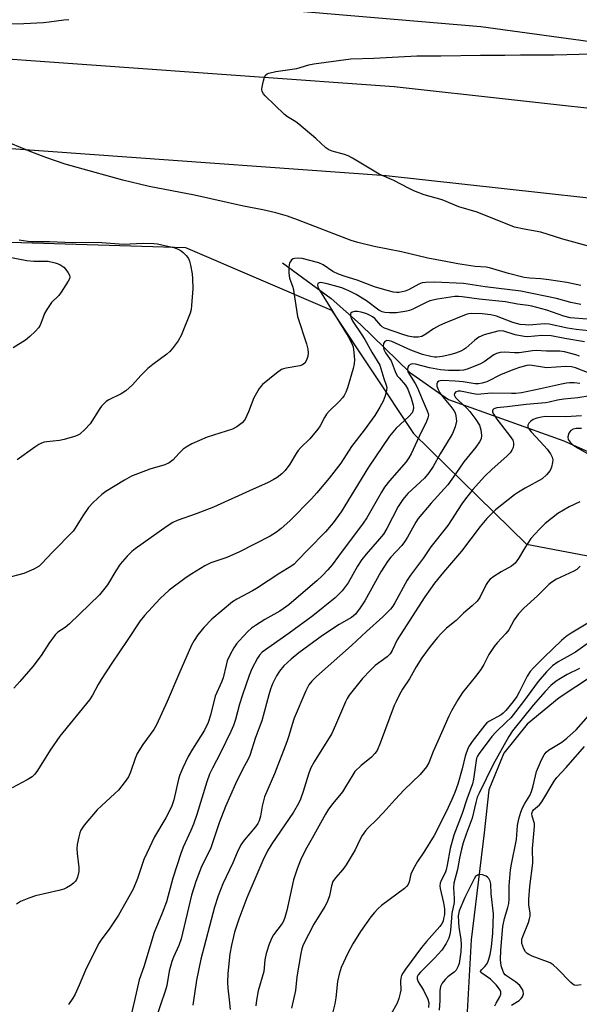
# Model space of a CAD drawing. Units: inches. Extents: x 1309763 to 1315763, y 529448 to 533448.
# Drawn here: x 1312148 to 1312313, y 529993 to 530284 of the extents above; entities that cross this region are included whole.
import ezdxf

# ---------------------------------------------------------------- set-up
doc = ezdxf.new("R2010")
doc.units = ezdxf.units.IN
doc.header["$MEASUREMENT"] = 0
for name, color, linetype in [('HYDRO-Canal', 164, 'Continuous'), ('HYDRO-Single Line Stream', 4, 'Continuous'), ('NTRL-Trees', 3, 'Continuous'), ('TRANS-Road', 130, 'Continuous'), ('Undefined', 1, 'Continuous')]:
    doc.layers.add(name, color=color, linetype=linetype)

msp = doc.modelspace()

# ---------------------------------------------------------------- linework, layer by layer
at = {"layer": 'HYDRO-Canal'}
msp.add_lwpolyline([(1312499.38, 530250.27), (1312440.14, 530260.1), (1312283.76, 530281.43), (1312163.94, 530291.66), (1312045.59, 530299.45), (1311954.15, 530301.8), (1311871.07, 530301.79), (1311793.59, 530301.02), (1311724.87, 530297.44), (1311653.6, 530292.96), (1311556.39, 530284.24), (1311459.18, 530274.9), (1311386.92, 530264.59)], dxfattribs=at)
at = {"layer": 'HYDRO-Single Line Stream'}
for points in [[(1312225.2, 530211.75), (1312239.53, 530201.21), (1312248.21, 530193.54), (1312262.74, 530179.43), (1312274.25, 530171.4), (1312308.32, 530159.19), (1312342.6, 530143.92), (1312355.93, 530137.41), (1312362.11, 530134.14)], [(1312326.29, 530096.06), (1312306.91, 530083.22), (1312297.44, 530075.49), (1312290.56, 530066.94), (1312286.15, 530056.09), (1312284.8, 530043.38), (1312280.98, 530011.77), (1312279.62, 529988.75)]]:
    msp.add_lwpolyline(points, dxfattribs=at)
at = {"layer": 'NTRL-Trees'}
msp.add_polyline3d([(1311624.2, 530193.69, 0), (1311804.01, 530216.3, 0), (1311993.07, 530222.46, 0), (1312196.51, 530216.3, 0), (1312239.66, 530197.8, 0), (1312263.86, 530161.33, 0), (1312297.28, 530128.69, 0), (1312321.15, 530124.08, 0), (1312362.62, 530122.83, 0), (1312378.76, 530119.3, 0), (1312719.08, 530110.59, 0)], dxfattribs=at)
at = {"layer": 'TRANS-Road'}
for points in [[(1311610.05, 530269.35), (1311742.71, 530278.08), (1311846.75, 530280.9), (1311955.96, 530281.02), (1312082.03, 530276.45), (1312258.21, 530263.79), (1312364.88, 530251.97), (1312494.82, 530231.37), (1312690.32, 530196.01), (1312839.47, 530169.39)], [(1312834.76, 530143.39), (1312685.65, 530170), (1312490.4, 530205.32), (1312361.35, 530225.78), (1312255.81, 530237.47), (1312080.6, 530250.06), (1311955.49, 530254.6), (1311847.12, 530254.48), (1311743.94, 530251.68), (1311612.09, 530243.01)]]:
    msp.add_lwpolyline(points, dxfattribs=at)
at = {"layer": 'Undefined'}
for points, elevation in [([(1312140.8, 530282.31), (1312148.72, 530282.47), (1312154.56, 530282.73), (1312156.23, 530282.88), (1312160.54, 530283.52), (1312162.05, 530283.66)], 456), ([(1312316.26, 530216.47), (1312308.06, 530218.75), (1312301.53, 530220.84), (1312296.55, 530221.7), (1312293.78, 530222.31), (1312282.67, 530226.67), (1312277.33, 530228.24), (1312272.36, 530230.36), (1312267.02, 530231.88), (1312264.03, 530233.04), (1312262.45, 530233.76), (1312258.1, 530236.06), (1312253.71, 530237.95), (1312245.86, 530242.68), (1312244.57, 530243.38), (1312243.47, 530243.79), (1312239.86, 530244.73), (1312238.92, 530245.11), (1312238, 530245.76), (1312235, 530248.47), (1312230.04, 530252.69), (1312229.1, 530253.38), (1312226.67, 530254.87), (1312225.76, 530255.57), (1312220.09, 530261.06), (1312219.53, 530261.69), (1312219.15, 530262.38), (1312219.08, 530262.9), (1312219.16, 530263.74), (1312219.53, 530265.48), (1312219.86, 530266.58), (1312220.26, 530267.26), (1312220.65, 530267.54), (1312221.12, 530267.75), (1312223.26, 530268.28), (1312229.43, 530269.17), (1312233, 530270.22), (1312234.4, 530270.54), (1312245.36, 530272.01), (1312252.16, 530272.16), (1312264.91, 530272.85), (1312271.99, 530272.89), (1312283.69, 530273.11), (1312290.87, 530273.08), (1312295.47, 530273.22), (1312305.5, 530273.18), (1312316.55, 530273.44)], 458), ([(1312313.31, 530205.02), (1312309.2, 530205.89), (1312303.85, 530206.71), (1312301.53, 530207.01), (1312298.24, 530207.23), (1312296.59, 530207.43), (1312291.99, 530208.63), (1312286.39, 530210.28), (1312285.35, 530210.45), (1312282.14, 530210.7), (1312276.96, 530211.45), (1312273.48, 530212.19), (1312268.14, 530213.17), (1312260.33, 530215.04), (1312252.25, 530216.56), (1312247.45, 530217.78), (1312245.52, 530218.34), (1312229.6, 530224.46), (1312226.64, 530225.49), (1312223.23, 530226.51), (1312219.37, 530227.37), (1312213.64, 530228.44), (1312199.19, 530231.72), (1312185.8, 530234.32), (1312182.94, 530234.96), (1312178.04, 530236.18), (1312164.49, 530239.9), (1312161.02, 530240.93), (1312155.54, 530242.77), (1312151.12, 530244.43), (1312141.51, 530248.4)], 456), ([(1312147.42, 530218.52), (1312149.97, 530218.13), (1312151.11, 530218.05), (1312156.31, 530218.08), (1312163.13, 530217.8), (1312167.93, 530217.82), (1312171.83, 530217.75), (1312178.19, 530217.29), (1312183.98, 530217.51), (1312187.21, 530217.45), (1312188.28, 530217.34), (1312191.7, 530216.61), (1312193.07, 530216.23), (1312194.34, 530215.75), (1312195.26, 530215.26), (1312195.89, 530214.79), (1312196.7, 530213.95), (1312197.38, 530213.03), (1312197.72, 530212.24), (1312198, 530211.1), (1312198.47, 530208.47), (1312198.63, 530207.02), (1312198.65, 530204.16), (1312198.32, 530199.15), (1312198.18, 530197.98), (1312197.87, 530196.85), (1312195.27, 530190.24), (1312194.41, 530188.71), (1312192.63, 530186.39), (1312191.87, 530185.57), (1312191.02, 530184.82), (1312186.9, 530181.76), (1312185.38, 530180.51), (1312183.29, 530178.47), (1312180.83, 530175.68), (1312178.93, 530173.98), (1312177.53, 530173.05), (1312173.85, 530171.24), (1312173.12, 530170.76), (1312172.48, 530170.21), (1312171.69, 530169.4), (1312171.17, 530168.72), (1312168.32, 530164.23), (1312166.76, 530162.51), (1312165.28, 530161.15), (1312164.55, 530160.74), (1312163.76, 530160.44), (1312160.73, 530159.55), (1312159.31, 530159.32), (1312155.58, 530158.92), (1312154.74, 530158.76), (1312153.99, 530158.51), (1312153.23, 530158.1), (1312152, 530157.29), (1312146.77, 530153.52)], 456), ([(1312144.03, 530213.5), (1312149.65, 530212.45), (1312151.67, 530212.28), (1312155.95, 530212.25), (1312157.99, 530211.79), (1312158.64, 530211.58), (1312159.42, 530211.21), (1312160.57, 530210.43), (1312161.17, 530209.77), (1312161.85, 530208.81), (1312162.23, 530208.07), (1312162.33, 530207.56), (1312162.25, 530207.06), (1312161.9, 530206.3), (1312159.81, 530203.04), (1312159.06, 530202.13), (1312156.97, 530200.06), (1312155.52, 530198), (1312154.87, 530196.76), (1312154.13, 530194.6), (1312153.57, 530193.3), (1312153.13, 530192.59), (1312152.2, 530191.55), (1312150.57, 530189.98), (1312149.21, 530188.94), (1312145.57, 530186.6)], 458), ([(1312315.7, 530191.71), (1312311.94, 530192.05), (1312309.4, 530192.43), (1312303.98, 530193.68), (1312302.56, 530193.72), (1312297.99, 530193.34), (1312296.85, 530193.39), (1312295.43, 530193.57), (1312294.31, 530193.78), (1312293.22, 530194.1), (1312288.4, 530196), (1312286.7, 530196.36), (1312284.14, 530196.72), (1312281.06, 530196.83), (1312280.25, 530196.73), (1312279.42, 530196.5), (1312273.12, 530193.96), (1312271.56, 530193.23), (1312269.79, 530192.28), (1312267.53, 530190.66), (1312266.33, 530190.01), (1312265.29, 530189.75), (1312263.89, 530189.81), (1312262.3, 530190.11), (1312260.72, 530190.55), (1312255.37, 530192.49), (1312254.61, 530192.89), (1312254.22, 530193.19), (1312252.44, 530195.31), (1312251.81, 530195.81), (1312251.1, 530196.24), (1312250.07, 530196.7), (1312248.43, 530197.2), (1312247.32, 530197.42), (1312246.49, 530197.4), (1312245.75, 530197.18), (1312245.41, 530196.9), (1312245.32, 530196.72), (1312245.27, 530196.05), (1312245.48, 530195.28), (1312246.16, 530194.1), (1312248.47, 530190.8), (1312249.55, 530189.12), (1312251.56, 530185.4), (1312253.91, 530181.48), (1312254.29, 530180.55), (1312255.17, 530177.55), (1312255.84, 530175.66), (1312255.99, 530174.9), (1312255.93, 530174.1), (1312255.51, 530172.49), (1312254.92, 530170.9), (1312253.98, 530169.09), (1312252.48, 530166.7), (1312249.33, 530162.29), (1312245.58, 530157.54), (1312242.39, 530152.6), (1312238.99, 530148.16), (1312235.31, 530143.77), (1312233.78, 530142.08), (1312227.4, 530135.59), (1312224.8, 530133.26), (1312223.45, 530132.16), (1312221.51, 530130.99), (1312212.49, 530126.35), (1312208.75, 530124.76), (1312204.03, 530123.1), (1312202.24, 530122.27), (1312198.43, 530119.94), (1312196.71, 530118.78), (1312191.75, 530115.02), (1312189, 530112.61), (1312184.43, 530107.58), (1312183.11, 530105.99), (1312179.27, 530100.17), (1312174.76, 530093.52), (1312171.61, 530088.69), (1312170.72, 530087.23), (1312169.03, 530084.09), (1312168.18, 530082.69), (1312159.4, 530071.9), (1312156.55, 530067.82), (1312152.84, 530061.8), (1312151.97, 530060.71), (1312151.19, 530059.94), (1312149.74, 530059), (1312145.27, 530056.69)], 450), ([(1312314.44, 530188.43), (1312308.61, 530189.38), (1312304.54, 530190.15), (1312301.83, 530190.29), (1312297.71, 530189.94), (1312296.55, 530189.95), (1312293.91, 530190.48), (1312290.63, 530191.57), (1312289.63, 530191.66), (1312288.77, 530191.56), (1312284.81, 530190.44), (1312283.2, 530189.8), (1312282.06, 530188.95), (1312279.37, 530186.54), (1312278.77, 530186.11), (1312277.84, 530185.62), (1312276.27, 530185.03), (1312274.62, 530184.56), (1312272.39, 530184.05), (1312270.81, 530183.86), (1312270.07, 530183.87), (1312268.97, 530184.04), (1312266.54, 530184.68), (1312263.14, 530186), (1312257.54, 530188.52), (1312256.73, 530188.75), (1312256, 530188.78), (1312255.43, 530188.5), (1312255.06, 530187.92), (1312254.94, 530187.18), (1312255.11, 530186.15), (1312255.62, 530185.16), (1312257.27, 530182.81), (1312258.47, 530179.68), (1312259.1, 530178.42), (1312259.62, 530177.74), (1312261.54, 530175.58), (1312262.26, 530174.39), (1312263.24, 530171.74), (1312263.76, 530169.75), (1312263.85, 530168.89), (1312263.81, 530168.38), (1312263.69, 530167.89), (1312263.46, 530167.42), (1312262.49, 530166.35), (1312258.76, 530162.9), (1312256.84, 530160.58), (1312250.65, 530151.38), (1312242.49, 530138.25), (1312240.14, 530134.95), (1312237.85, 530132.31), (1312232.83, 530127.19), (1312229.65, 530123.8), (1312228.61, 530122.79), (1312227.67, 530122.07), (1312224.44, 530120.08), (1312217.5, 530115.58), (1312216.3, 530114.87), (1312211.66, 530112.45), (1312210.42, 530111.65), (1312204.3, 530106.51), (1312201.92, 530104.07), (1312200.21, 530101.9), (1312199.1, 530100.25), (1312198.35, 530098.86), (1312194.54, 530090.28), (1312191.15, 530082.14), (1312187.98, 530075.28), (1312187.18, 530073.91), (1312183.95, 530069.5), (1312182.24, 530066.87), (1312181.62, 530065.33), (1312180.31, 530061.27), (1312179.73, 530059.97), (1312178.72, 530058.55), (1312176.71, 530056.02), (1312175.67, 530054.97), (1312171.71, 530051.39), (1312170.43, 530050.14), (1312166.62, 530045.63), (1312165.63, 530044.2), (1312165.33, 530043.39), (1312165.04, 530042.25), (1312164.56, 530039.94), (1312164.41, 530038.78), (1312164.49, 530037.3), (1312165, 530033.15), (1312165.02, 530031.97), (1312164.62, 530030.34), (1312164.29, 530029.58), (1312164, 530029.12), (1312163.43, 530028.54), (1312162.53, 530027.88), (1312161.33, 530027.14), (1312160.56, 530026.8), (1312159.13, 530026.41), (1312152.18, 530024.83), (1312150.25, 530024.14), (1312147.82, 530023.09), (1312146.55, 530022.34)], 448), ([(1312312.98, 530184.14), (1312311.9, 530184.56), (1312308.54, 530185.45), (1312307.12, 530185.66), (1312303.17, 530185.68), (1312300.17, 530185.89), (1312299.04, 530185.8), (1312295.16, 530185.21), (1312293.78, 530185.2), (1312290.92, 530185.36), (1312289.51, 530185.24), (1312288.42, 530184.95), (1312287.65, 530184.62), (1312284.73, 530182.47), (1312283.52, 530181.78), (1312279.76, 530180.37), (1312278.65, 530180.09), (1312277.5, 530179.93), (1312274.26, 530179.93), (1312271.89, 530180.14), (1312268.62, 530180.75), (1312264.53, 530181.85), (1312263.71, 530181.9), (1312263.18, 530181.78), (1312262.51, 530181.38), (1312262.23, 530180.98), (1312262.11, 530180.21), (1312262.24, 530179.59), (1312262.67, 530178.75), (1312264.42, 530176.06), (1312264.98, 530175.06), (1312266.42, 530171.47), (1312267.95, 530168.07), (1312268.22, 530167.27), (1312268.3, 530166.74), (1312268.17, 530165.93), (1312267.66, 530164.59), (1312266.16, 530161.76), (1312263.22, 530155.36), (1312262.5, 530154.16), (1312261.69, 530153.01), (1312256.78, 530147.35), (1312255.36, 530145.5), (1312254.41, 530144.02), (1312250.07, 530136.42), (1312249.07, 530134.81), (1312241.69, 530125.1), (1312239.88, 530122.57), (1312238.59, 530121.06), (1312237.04, 530119.43), (1312235.32, 530117.85), (1312232.02, 530114.95), (1312227.03, 530110.75), (1312224.4, 530108.9), (1312219.94, 530106.42), (1312217.2, 530104.67), (1312216.01, 530103.8), (1312214.97, 530102.82), (1312212.38, 530100.1), (1312211.64, 530099.23), (1312210.8, 530098.04), (1312209.7, 530096.04), (1312208.88, 530094.24), (1312208.5, 530092.87), (1312207.7, 530089.22), (1312207.19, 530087.87), (1312205.32, 530083.78), (1312203.96, 530078.16), (1312203.27, 530076.03), (1312202.13, 530073.71), (1312198.55, 530068.12), (1312197.36, 530065.9), (1312195.71, 530062.56), (1312194.87, 530060.53), (1312194.43, 530059.22), (1312193.06, 530053.13), (1312192.41, 530051.11), (1312190.75, 530047.84), (1312187.39, 530042.22), (1312185.07, 530037.38), (1312184.25, 530035.47), (1312182.36, 530029.91), (1312181.06, 530026.76), (1312176.78, 530019.11), (1312174.17, 530015.28), (1312171.62, 530011.8), (1312170.87, 530010.57), (1312166.96, 530002.82), (1312165.16, 529998.36), (1312163.94, 529995.76), (1312163.25, 529994.52), (1312161.94, 529992.72)], 446), ([(1312315.78, 530179.16), (1312311.79, 530180.72), (1312310.55, 530181.05), (1312308.9, 530181.11), (1312303.18, 530180.78), (1312302.05, 530180.9), (1312298.97, 530181.46), (1312298.16, 530181.49), (1312297.39, 530181.4), (1312295.19, 530180.82), (1312293.56, 530180.25), (1312289.82, 530178.74), (1312285.55, 530176.63), (1312284.22, 530176.18), (1312283.14, 530175.98), (1312282.11, 530176), (1312278.57, 530176.56), (1312276.2, 530176.77), (1312272.56, 530176.97), (1312271.79, 530176.91), (1312271.34, 530176.77), (1312271, 530176.53), (1312270.75, 530176), (1312270.81, 530175.31), (1312271.17, 530174.31), (1312271.68, 530173.35), (1312272.44, 530172.22), (1312274.97, 530169.36), (1312275.82, 530168.18), (1312276.16, 530167.41), (1312276.39, 530166.6), (1312276.54, 530165.77), (1312276.56, 530164.94), (1312276.22, 530163.32), (1312275.42, 530161.31), (1312274.77, 530160.15), (1312271.76, 530155.33), (1312269.74, 530151.56), (1312268.4, 530149.72), (1312267.15, 530148.18), (1312262.24, 530143.58), (1312260.73, 530141.85), (1312259.39, 530139.77), (1312256.01, 530133.29), (1312255.02, 530131.61), (1312253.9, 530130.2), (1312249.92, 530125.71), (1312248.64, 530124.09), (1312247.39, 530122.15), (1312244.59, 530117.2), (1312243.75, 530116.01), (1312242.81, 530114.89), (1312241.81, 530113.84), (1312240.71, 530112.85), (1312234.16, 530107.5), (1312227.17, 530102.38), (1312219.22, 530096.72), (1312218.41, 530095.9), (1312217.76, 530094.99), (1312216.13, 530091.79), (1312215.37, 530089.91), (1312213.34, 530084.19), (1312212.49, 530081.37), (1312211.31, 530076.9), (1312210.68, 530075.08), (1312209.94, 530073.33), (1312206.92, 530067.02), (1312204.48, 530062.46), (1312203.66, 530060.72), (1312202.83, 530058.41), (1312199.86, 530048.81), (1312198.87, 530045.93), (1312198.14, 530044.11), (1312195.88, 530039.21), (1312195.13, 530037.34), (1312192.81, 530030.04), (1312190.94, 530023.06), (1312189.66, 530019.67), (1312187.23, 530013.97), (1312184.22, 530003.86), (1312182.83, 529999.97), (1312181.45, 529993.85), (1312180.33, 529989.29)], 444), ([(1312313, 530176.11), (1312311.35, 530176.28), (1312309.97, 530176.31), (1312309.11, 530176.23), (1312307.66, 530175.96), (1312301.47, 530174.51), (1312295.78, 530173.4), (1312294.18, 530173.18), (1312292.81, 530173.12), (1312286.83, 530173.23), (1312282.78, 530172.9), (1312281.66, 530173.01), (1312277.76, 530173.84), (1312277.05, 530173.82), (1312276.45, 530173.62), (1312276.06, 530173.2), (1312275.96, 530172.8), (1312276.08, 530172.35), (1312276.32, 530171.95), (1312276.95, 530171.25), (1312279.62, 530168.82), (1312280.57, 530167.85), (1312282.3, 530165.49), (1312283.38, 530163.76), (1312283.8, 530162.43), (1312284, 530160.77), (1312283.85, 530159.78), (1312283.43, 530158.89), (1312282.29, 530157.33), (1312278.81, 530152.96), (1312276.45, 530149.51), (1312274.02, 530146.21), (1312272.99, 530144.99), (1312269.08, 530140.75), (1312265.24, 530136.2), (1312264.55, 530135.14), (1312262.12, 530130.76), (1312261.24, 530129.33), (1312260.43, 530128.3), (1312257.2, 530124.8), (1312256.22, 530123.55), (1312255.3, 530122.19), (1312254.28, 530120.5), (1312249.49, 530111.91), (1312248.15, 530109.89), (1312246.73, 530107.99), (1312245.6, 530107), (1312241.9, 530104.89), (1312237.05, 530101.71), (1312230.05, 530096.53), (1312227.78, 530094.71), (1312225.63, 530092.71), (1312224.3, 530091.17), (1312223.4, 530089.73), (1312222.27, 530087.39), (1312221.66, 530085.83), (1312221.14, 530084.18), (1312219.09, 530076.45), (1312217.22, 530071.56), (1312215.51, 530066.27), (1312215.01, 530065.19), (1312213.34, 530062.11), (1312211.28, 530057.85), (1312208.35, 530051.17), (1312206.45, 530046.31), (1312204.03, 530038.94), (1312201.18, 530033.16), (1312199.56, 530029.04), (1312198.35, 530024.97), (1312195.22, 530012.06), (1312194.53, 530010.14), (1312192.99, 530006.71), (1312192.46, 530005.37), (1312191.74, 530002.57), (1312190.98, 529998.31), (1312190.66, 529996.9), (1312187.67, 529988.29)], 442), ([(1312316.07, 530172.45), (1312312.42, 530171.84), (1312308.34, 530171.52), (1312306.4, 530171.17), (1312303.96, 530170.55), (1312302.89, 530170.35), (1312297.14, 530169.94), (1312291.62, 530169.19), (1312288.53, 530168.89), (1312287.61, 530168.63), (1312287.33, 530168.37), (1312287.19, 530168.04), (1312287.25, 530167.64), (1312287.59, 530166.98), (1312288.55, 530165.61), (1312292.3, 530160.77), (1312293.22, 530159.34), (1312293.47, 530158.54), (1312293.49, 530157.99), (1312293.3, 530157.17), (1312292.93, 530156.37), (1312292.46, 530155.65), (1312291.51, 530154.65), (1312287.15, 530150.83), (1312284.88, 530148.63), (1312281.44, 530144.83), (1312279.22, 530142.04), (1312278.19, 530140.61), (1312274.03, 530134.18), (1312268.99, 530127.83), (1312266.89, 530124.65), (1312262.97, 530119.54), (1312262.05, 530118.03), (1312258.37, 530111.3), (1312257.76, 530110.35), (1312257.07, 530109.47), (1312254.8, 530107.23), (1312250.01, 530102.86), (1312245.61, 530098.7), (1312235.28, 530089.6), (1312233.89, 530088.21), (1312233.01, 530087.1), (1312232.04, 530085.31), (1312228.67, 530077.25), (1312228.01, 530075.36), (1312227.03, 530072), (1312226.44, 530070.32), (1312222.81, 530060.79), (1312219.91, 530054), (1312219.15, 530051.32), (1312218.68, 530048.3), (1312218.3, 530046.93), (1312217.9, 530046.16), (1312217.23, 530045.19), (1312213.89, 530041.25), (1312212.91, 530039.86), (1312211.75, 530037.54), (1312210.48, 530034.51), (1312207.6, 530028.32), (1312206.15, 530024.75), (1312205.06, 530021.43), (1312201.02, 530006.1), (1312199.75, 529999.87), (1312198.65, 529992.49)], 440), ([(1312313.51, 530166.55), (1312308.95, 530166.31), (1312302.79, 530166.32), (1312301.69, 530166.2), (1312300.29, 530165.87), (1312299.23, 530165.48), (1312298.54, 530165.02), (1312297.99, 530164.43), (1312297.69, 530163.77), (1312297.72, 530163.33), (1312297.99, 530162.67), (1312298.62, 530161.84), (1312301.33, 530159.01), (1312303.37, 530156.67), (1312304.39, 530155.32), (1312304.89, 530154.33), (1312305.06, 530153.56), (1312305.01, 530152.76), (1312304.7, 530151.42), (1312304.25, 530150.42), (1312303.16, 530149.09), (1312301.89, 530147.96), (1312296.91, 530145.2), (1312294.91, 530144.01), (1312293.72, 530143.19), (1312288.13, 530138.78), (1312285.54, 530136.27), (1312283.56, 530133.86), (1312278.06, 530126.59), (1312272.78, 530120.35), (1312270.15, 530117.13), (1312268.92, 530115.5), (1312267.28, 530113.12), (1312259.91, 530101.75), (1312259.12, 530100.36), (1312257.63, 530097.21), (1312257.05, 530096.24), (1312256.15, 530095.37), (1312252.57, 530092.79), (1312251.06, 530091.37), (1312248.82, 530089), (1312244.9, 530084.1), (1312244.28, 530083.12), (1312243.78, 530082.09), (1312240.88, 530075.15), (1312239.8, 530072.78), (1312234.5, 530064.36), (1312233.44, 530062.35), (1312232.83, 530060.73), (1312231.33, 530055.63), (1312230.53, 530053.38), (1312229.94, 530052.02), (1312228.46, 530049.47), (1312222.06, 530040.19), (1312220.75, 530038.05), (1312219.39, 530035.24), (1312214.66, 530024.23), (1312212.25, 530017.89), (1312210.96, 530014.08), (1312210.08, 530010.19), (1312209.67, 530007.63), (1312209.06, 530001.83), (1312208.97, 529999.22), (1312209.02, 529997.48), (1312209.46, 529994.09), (1312209.68, 529991.26)], 438), ([(1312313.51, 530162.81), (1312311.93, 530162.79), (1312311.1, 530162.61), (1312310.42, 530162.24), (1312310.06, 530161.88), (1312309.78, 530161.42), (1312309.5, 530160.36), (1312309.61, 530159.61), (1312310.18, 530158.77), (1312310.99, 530158.02), (1312312.51, 530157.05), (1312315.13, 530155.57)], 436), ([(1312313.03, 530141.13), (1312309.86, 530139.71), (1312306.59, 530137.67), (1312302.8, 530134.75), (1312301.14, 530133.13), (1312298.58, 530130.31), (1312296.79, 530127.6), (1312294.97, 530124.39), (1312293.93, 530123.07), (1312292.88, 530122.16), (1312289.77, 530120.52), (1312287.63, 530119.13), (1312286.52, 530118.28), (1312285.96, 530117.66), (1312285.35, 530116.71), (1312283.47, 530112.94), (1312282.68, 530111.8), (1312281.25, 530110.42), (1312278.64, 530108.26), (1312276.49, 530106.1), (1312273.68, 530103.84), (1312272.08, 530102.3), (1312270.96, 530101.07), (1312268.86, 530098.44), (1312266.38, 530095.07), (1312264.73, 530092.39), (1312262.69, 530088.86), (1312260.67, 530085.8), (1312259.67, 530084.04), (1312258.73, 530082.21), (1312258.2, 530081), (1312254.08, 530069.91), (1312253.14, 530067.76), (1312252.47, 530066.82), (1312251.51, 530065.74), (1312248.44, 530063.28), (1312246.61, 530061.48), (1312245.93, 530060.54), (1312243.84, 530056.98), (1312242.88, 530055.48), (1312240.05, 530052.08), (1312238.77, 530050.43), (1312237.85, 530048.93), (1312233.97, 530041.79), (1312232.02, 530038.41), (1312230.49, 530035.28), (1312229.53, 530032.8), (1312228.44, 530029.49), (1312226.51, 530020.5), (1312225.89, 530018.34), (1312225.46, 530017.35), (1312225.05, 530016.64), (1312222.58, 530013.3), (1312222, 530012.41), (1312221.22, 530010.52), (1312220.34, 530007.73), (1312220.02, 530005.86), (1312219.63, 530002.47), (1312218.03, 529996.69), (1312217.51, 529993.94), (1312217.3, 529992.26)], 436), ([(1312313.1, 530122.17), (1312312.14, 530121.22), (1312311.26, 530120.68), (1312306.19, 530118.29), (1312304.73, 530117.43), (1312303.92, 530116.72), (1312300.56, 530113.35), (1312296.48, 530109.78), (1312294.94, 530108.11), (1312293.6, 530106.32), (1312292.1, 530103.39), (1312291.2, 530102.28), (1312288.63, 530099.51), (1312287.75, 530098.4), (1312286.17, 530096.07), (1312284.64, 530093.11), (1312283.75, 530091.68), (1312282.24, 530089.6), (1312278.41, 530084.82), (1312276.99, 530082.63), (1312275.08, 530079.4), (1312274.3, 530077.87), (1312271.09, 530070.43), (1312269.71, 530067.43), (1312268.38, 530064.1), (1312267.7, 530062.88), (1312265.86, 530060.61), (1312261.11, 530056.09), (1312258.49, 530053.28), (1312254.94, 530049.29), (1312252.96, 530047.26), (1312250.49, 530044.91), (1312249.74, 530044.02), (1312248.73, 530042.59), (1312248.01, 530041.32), (1312246.7, 530038.39), (1312243.98, 530033.95), (1312243.01, 530032.52), (1312240.86, 530030.12), (1312240.08, 530028.98), (1312239.62, 530027.79), (1312239.06, 530024.74), (1312238.43, 530022.96), (1312237.71, 530021.67), (1312234.47, 530016.4), (1312231.33, 530010.28), (1312230.89, 530009.12), (1312230.57, 530007.75), (1312229.47, 530000.83), (1312229.08, 529996.8), (1312227.83, 529991.61)], 434), ([(1312320.09, 530108.17), (1312310.46, 530102.39), (1312309.04, 530101.43), (1312307.58, 530100.21), (1312302.47, 530095.31), (1312299.47, 530092.25), (1312298.38, 530091.01), (1312297.51, 530089.66), (1312295.1, 530084.9), (1312294.39, 530083.64), (1312293.36, 530082.22), (1312291.14, 530079.48), (1312290.42, 530078.77), (1312289.77, 530078.28), (1312286.11, 530076.28), (1312285.58, 530075.85), (1312284.99, 530075.21), (1312281.26, 530070.36), (1312280.48, 530069.2), (1312279.98, 530068.28), (1312279.19, 530066.07), (1312278.26, 530062.3), (1312276.98, 530057.76), (1312276.09, 530055.26), (1312275.24, 530053.23), (1312273.53, 530049.55), (1312270, 530042.59), (1312266.92, 530037.65), (1312265.05, 530034.88), (1312263.81, 530032.67), (1312263.13, 530031.14), (1312262.65, 530028.95), (1312262.34, 530028.17), (1312261.84, 530027.5), (1312261.2, 530026.93), (1312254.44, 530021.89), (1312253.39, 530020.93), (1312252.41, 530019.91), (1312251.33, 530018.54), (1312248.28, 530014.25), (1312246.01, 530010.64), (1312244.45, 530007.84), (1312242.49, 530003.58), (1312241.91, 530001.69), (1312241.49, 529999.5), (1312240.99, 529994.63), (1312240.68, 529992.92), (1312239.99, 529990.09)], 432), ([(1312319.37, 530102.19), (1312311.72, 530096.75), (1312310.2, 530095.83), (1312306.66, 530093.91), (1312305, 530092.72), (1312303.18, 530090.95), (1312300.73, 530088.12), (1312296.37, 530082.15), (1312292.61, 530077.41), (1312291.42, 530076.17), (1312288.22, 530073.16), (1312287.05, 530071.86), (1312283.3, 530066.8), (1312282.84, 530066.05), (1312282.56, 530065.41), (1312282.29, 530064.11), (1312281.59, 530059.26), (1312281.3, 530057.88), (1312279.61, 530053.33), (1312278.25, 530049.11), (1312275.82, 530042.66), (1312274.74, 530038.73), (1312273.86, 530033.82), (1312273.55, 530032.44), (1312273.23, 530031.6), (1312272.06, 530029.33), (1312271.77, 530028.57), (1312271.69, 530027.76), (1312271.79, 530026.92), (1312272.79, 530022.68), (1312273.02, 530020.98), (1312273.01, 530019.32), (1312272.81, 530018.06), (1312272.62, 530017.35), (1312272.21, 530016.42), (1312271.7, 530015.7), (1312267.73, 530011.32), (1312266.23, 530009.52), (1312261.53, 530003.09), (1312260.78, 530001.96), (1312260.4, 530001.25), (1312260.14, 530000.43), (1312260.02, 529999.58), (1312260.13, 529996.91), (1312260, 529996.08), (1312259.59, 529994.43), (1312259.07, 529993.09), (1312257.23, 529989.73)], 430), ([(1312312.99, 530091.96), (1312309.34, 530090.14), (1312307.31, 530089.01), (1312306.09, 530088.2), (1312304.5, 530086.89), (1312302.76, 530085.14), (1312299.27, 530081.11), (1312293.19, 530073.57), (1312292.1, 530071.87), (1312287.43, 530063.6), (1312283.27, 530055.13), (1312282.74, 530053.89), (1312282.3, 530052.4), (1312281.27, 530047.72), (1312279.45, 530043.02), (1312278.62, 530040.47), (1312278.09, 530038.56), (1312277.49, 530035.94), (1312276.89, 530032.57), (1312275.81, 530028.52), (1312275.73, 530027.14), (1312275.92, 530023.97), (1312275.9, 530022.83), (1312275.18, 530019.57), (1312274.86, 530014.55), (1312274.65, 530013.39), (1312274.33, 530012.26), (1312273.57, 530010.7), (1312272.27, 530008.78), (1312270.14, 530006.4), (1312265.97, 530002.27), (1312265.31, 530001.46), (1312264.98, 530000.82), (1312264.95, 530000.29), (1312265.27, 529999.41), (1312266.84, 529996.88), (1312268.16, 529994.24), (1312268.4, 529993.15), (1312268.36, 529991.77)], 428), ([(1312292.84, 529992.45), (1312295.08, 529993.9), (1312295.67, 529994.42), (1312296.1, 529994.98), (1312296.35, 529995.85), (1312296.29, 529996.63), (1312296.1, 529997.16), (1312295.31, 529998.28), (1312294, 529999.42), (1312291.4, 530001.13), (1312290.98, 530001.49), (1312290.6, 530001.97), (1312290.26, 530002.71), (1312289.93, 530003.78), (1312289.71, 530004.89), (1312289.63, 530006.03), (1312289.68, 530008.65), (1312290.07, 530013.46), (1312290.33, 530015.75), (1312290.74, 530018.07), (1312291.8, 530021.36), (1312292.04, 530022.49), (1312292.18, 530023.94), (1312292.16, 530027.76), (1312292.59, 530032.47), (1312292.85, 530034.1), (1312294.33, 530041.38), (1312294.64, 530045.59), (1312295.01, 530047.56), (1312295.6, 530049.48), (1312296.14, 530050.8), (1312296.81, 530052.05), (1312298.26, 530054.42), (1312298.8, 530055.57), (1312299.29, 530057.24), (1312300.24, 530061.49), (1312301.7, 530064.96), (1312302.5, 530066.48), (1312303.14, 530067.26), (1312303.75, 530067.77), (1312307.68, 530070.13), (1312309.24, 530071.31), (1312311.96, 530073.82), (1312315.58, 530077.92)], 428), ([(1312313.43, 529998.55), (1312312.1, 529998.28), (1312311.38, 529998.44), (1312310.95, 529998.7), (1312310.34, 529999.23), (1312306.47, 530003.26), (1312305.17, 530004.38), (1312304.23, 530004.97), (1312303.47, 530005.33), (1312298.96, 530007.01), (1312297.94, 530007.46), (1312297.51, 530007.74), (1312296.99, 530008.22), (1312296.45, 530009.13), (1312295.95, 530010.74), (1312295.89, 530011.28), (1312295.94, 530011.96), (1312296.16, 530012.75), (1312297.86, 530016.94), (1312298.2, 530018.01), (1312298.35, 530018.83), (1312298.32, 530019.66), (1312297.95, 530022.17), (1312297.93, 530023.82), (1312298.29, 530027.59), (1312299.15, 530034.42), (1312299.03, 530038.74), (1312299.68, 530045.3), (1312299.63, 530046.14), (1312298.97, 530048.27), (1312298.9, 530049.14), (1312299.08, 530049.72), (1312299.38, 530050.16), (1312301.13, 530051.68), (1312301.86, 530052.6), (1312305.48, 530058.68), (1312306.29, 530059.76), (1312309.02, 530062.67), (1312314.4, 530068.88)], 430), ([(1312287.91, 529992.28), (1312288.28, 529993.05), (1312289.45, 529994.99), (1312289.73, 529995.73), (1312289.72, 529996.45), (1312289.52, 529996.94), (1312289.05, 529997.64), (1312288.3, 529998.54), (1312286.62, 530000.16), (1312284.04, 530001.91), (1312283.8, 530002.18), (1312283.7, 530002.46), (1312283.94, 530002.93), (1312285, 530003.95), (1312285.46, 530004.52), (1312285.86, 530005.23), (1312286.17, 530006.05), (1312286.52, 530007.47), (1312286.92, 530009.71), (1312287.37, 530013.72), (1312287.52, 530019.52), (1312286.85, 530025.34), (1312286.74, 530028.34), (1312286.53, 530029.16), (1312286.16, 530029.9), (1312285.79, 530030.28), (1312285.32, 530030.58), (1312284.24, 530030.98), (1312283.43, 530031.11), (1312282.76, 530030.94), (1312282.23, 530030.49), (1312281.79, 530029.78), (1312279.03, 530024.34), (1312277.41, 530020.33), (1312277.14, 530018.86), (1312277.16, 530017.14), (1312277.33, 530015.42), (1312277.91, 530011.98), (1312278.02, 530010.28), (1312277.84, 530008.26), (1312277.35, 530004.81), (1312277.01, 530003.77), (1312276.47, 530002.86), (1312275.91, 530002.28), (1312274.07, 530000.83), (1312273.22, 530000.05), (1312272.33, 529998.98), (1312271.85, 529998.02), (1312271.66, 529996.68), (1312271.64, 529993.89), (1312271.5, 529991.01)], 426)]:
    msp.add_lwpolyline(points, dxfattribs=dict(at, elevation=elevation))
for points in [[(1312313.32, 530199.42, 454), (1312310.43, 530200.07, 454), (1312306.11, 530201.2, 454), (1312295.63, 530203.41, 454), (1312285.07, 530204.67, 454), (1312278.64, 530205.69, 454), (1312270.14, 530206.02, 454), (1312267.59, 530205.94, 454), (1312266.49, 530205.81, 454), (1312265.44, 530205.45, 454), (1312262.45, 530203.8, 454), (1312261.39, 530203.34, 454), (1312259.67, 530202.98, 454), (1312258.84, 530202.99, 454), (1312258.03, 530203.1, 454), (1312256.11, 530203.53, 454), (1312252.39, 530204.67, 454), (1312247.29, 530206.64, 454), (1312243.68, 530207.73, 454), (1312241.75, 530208.4, 454), (1312240.04, 530209.22, 454), (1312237.21, 530211.12, 454), (1312235.94, 530211.74, 454), (1312231.04, 530213.05, 454), (1312229.88, 530213.17, 454), (1312228.77, 530213.06, 454), (1312228.3, 530212.88, 454), (1312227.88, 530212.59, 454), (1312227.54, 530212.19, 454), (1312227.28, 530211.72, 454), (1312227.13, 530211.2, 454), (1312227.03, 530210.37, 454), (1312227.02, 530208.66, 454), (1312227.3, 530207.21, 454), (1312228.23, 530204.53, 454), (1312228.44, 530203.71, 454), (1312229.66, 530195.94, 454), (1312232.3, 530187.85, 454), (1312232.72, 530186.21, 454), (1312232.82, 530185.15, 454), (1312232.68, 530184.07, 454), (1312232.23, 530182.79, 454), (1312231.75, 530182.12, 454), (1312231.08, 530181.6, 454), (1312230.32, 530181.3, 454), (1312226.28, 530180.64, 454), (1312225.44, 530180.44, 454), (1312224.92, 530180.21, 454), (1312223.46, 530179.2, 454), (1312219.27, 530175.8, 454), (1312218.34, 530174.67, 454), (1312216.72, 530171.85, 454), (1312215.13, 530167.74, 454), (1312214.15, 530165.62, 454), (1312213.84, 530165.14, 454), (1312213.26, 530164.53, 454), (1312211.68, 530163.3, 454), (1312210.41, 530162.65, 454), (1312202.9, 530160.25, 454), (1312198.44, 530158.27, 454), (1312196.76, 530157.33, 454), (1312195.85, 530156.67, 454), (1312194.58, 530155.47, 454), (1312192.92, 530153.57, 454), (1312191.67, 530152.64, 454), (1312190.4, 530152.12, 454), (1312185.96, 530150.76, 454), (1312180.57, 530148.75, 454), (1312178.53, 530147.6, 454), (1312173.03, 530144.17, 454), (1312171.82, 530143.34, 454), (1312169.23, 530140.98, 454), (1312167.83, 530139.49, 454), (1312166.18, 530137.07, 454), (1312163.96, 530133.39, 454), (1312163.3, 530132.5, 454), (1312157.26, 530126.34, 454), (1312154.12, 530122.92, 454), (1312153.28, 530122.16, 454), (1312151.73, 530121.3, 454), (1312148.72, 530119.99, 454), (1312143.55, 530118.58, 454)], [(1312315.2, 530195.13, 452), (1312310.2, 530195.52, 452), (1312308.27, 530196.01, 452), (1312303.28, 530197.73, 452), (1312298.88, 530198.95, 452), (1312297.75, 530199.17, 452), (1312294.59, 530199.58, 452), (1312291.07, 530200.25, 452), (1312283.25, 530201, 452), (1312278.31, 530201.74, 452), (1312277.19, 530201.81, 452), (1312276.07, 530201.76, 452), (1312270.97, 530201.02, 452), (1312268.77, 530200.48, 452), (1312267.42, 530199.94, 452), (1312263.7, 530198.04, 452), (1312262.69, 530197.64, 452), (1312261.9, 530197.43, 452), (1312258.85, 530197, 452), (1312256.81, 530196.95, 452), (1312255.38, 530197.05, 452), (1312254.61, 530197.27, 452), (1312253.67, 530197.75, 452), (1312250.01, 530200.56, 452), (1312246.95, 530202.38, 452), (1312244.79, 530203.52, 452), (1312242.74, 530204.32, 452), (1312238.43, 530205.55, 452), (1312237.01, 530205.87, 452), (1312236.49, 530205.92, 452), (1312236.02, 530205.87, 452), (1312235.6, 530205.6, 452), (1312235.5, 530205.27, 452), (1312235.64, 530204.63, 452), (1312236.08, 530203.68, 452), (1312244.57, 530189.98, 452), (1312245.7, 530187.94, 452), (1312246.04, 530186.91, 452), (1312246.28, 530185.26, 452), (1312246.47, 530183.07, 452), (1312246.39, 530181.93, 452), (1312246.05, 530180.51, 452), (1312244.41, 530174.84, 452), (1312243.95, 530173.58, 452), (1312243.41, 530172.52, 452), (1312242.94, 530171.87, 452), (1312241.94, 530170.77, 452), (1312239, 530167.9, 452), (1312238.23, 530167.05, 452), (1312237.63, 530166.11, 452), (1312236.29, 530163.61, 452), (1312235.64, 530162.66, 452), (1312233.25, 530159.76, 452), (1312230.62, 530157.23, 452), (1312229.8, 530156.31, 452), (1312229.19, 530155.44, 452), (1312227.31, 530152.3, 452), (1312225.96, 530150.45, 452), (1312224.98, 530149.43, 452), (1312223.65, 530148.38, 452), (1312222.47, 530147.64, 452), (1312220.76, 530146.79, 452), (1312216.49, 530144.92, 452), (1312204.85, 530139.58, 452), (1312199.69, 530137.6, 452), (1312194.1, 530135.61, 452), (1312192.74, 530135.02, 452), (1312191.09, 530133.98, 452), (1312181.67, 530127.31, 452), (1312180.67, 530126.47, 452), (1312179.29, 530125.14, 452), (1312177.19, 530122.72, 452), (1312175.9, 530120.77, 452), (1312173.45, 530116.61, 452), (1312171.12, 530113.67, 452), (1312162.29, 530105.08, 452), (1312160.94, 530104.01, 452), (1312158.85, 530102.64, 452), (1312158.06, 530101.86, 452), (1312156.15, 530099.3, 452), (1312153.85, 530095.77, 452), (1312151.39, 530092.54, 452), (1312147.62, 530088.08, 452), (1312145.85, 530086.14, 452)]]:
    msp.add_polyline3d(points, dxfattribs=at)

doc.saveas('drawing.dxf')
